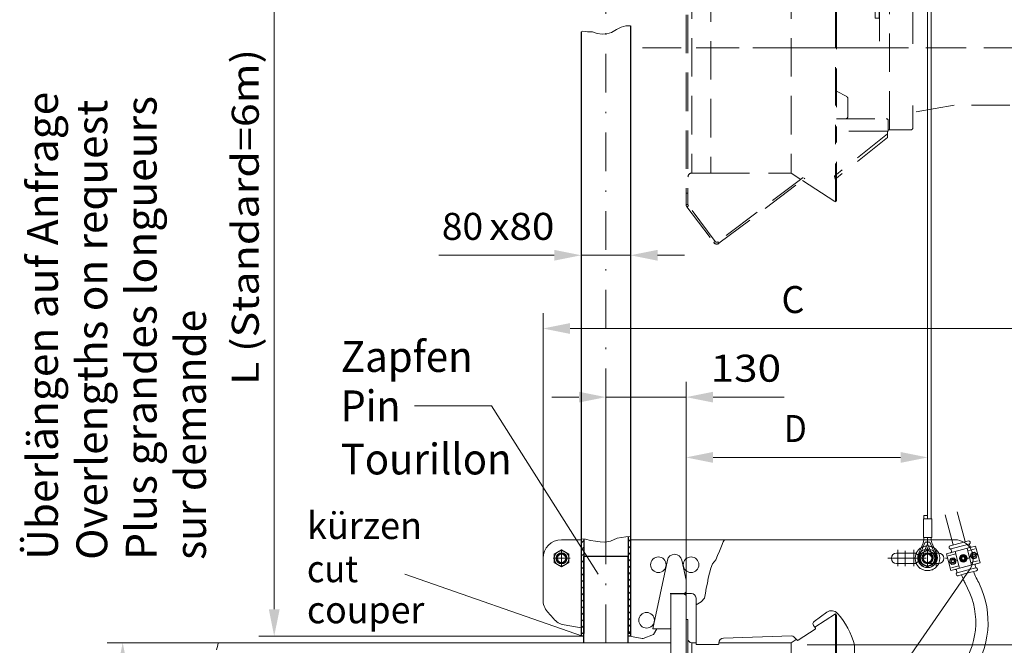
# Model space of a CAD drawing. Units: millimetres. Extents: x 0 to 210, y 0 to 297.
# Drawn here: x 108 to 172, y 97 to 138 of the extents above; entities that cross this region are included whole.
import ezdxf
from ezdxf.enums import TextEntityAlignment as Align

# ---------------------------------------------------------------- set-up
doc = ezdxf.new("R2010")
doc.units = ezdxf.units.MM
doc.header["$LTSCALE"] = 5
for name, pattern in [('AUSGEZOGEN', [0]), ('DASHDOT', [1, 0.5, -0.25, 0, -0.25]), ('DASHED', [0.75, 0.5, -0.25]), ('DIVIDE', [1.25, 0.5, -0.25, 0, -0.25, 0, -0.25])]:
    doc.linetypes.add(name, pattern=pattern)
for name, color, linetype in [('Bemassung', 7, 'Continuous'), ('Konstruktionslinien', 7, 'Continuous'), ('Mittellinie', 7, 'Continuous'), ('Schraffur', 7, 'Continuous'), ('Text', 7, 'Continuous'), ('Verdeckte Kanten', 7, 'Continuous'), ('Volllinie breit', 7, 'Continuous'), ('Volllinie schmal', 7, 'Continuous')]:
    doc.layers.add(name, color=color, linetype=linetype)
doc.styles.add('Arial', font='arial.ttf')
doc.dimstyles.new('ISO-25', dxfattribs={"dimtxt": 2.5, "dimasz": 2.5, "dimexe": 1.25, "dimexo": 0.625, "dimtad": 1, "dimtxsty": 'Standard', "dimcen": 2.5, "dimadec": 0, "dimazin": 0, "dimtfac": 1, "dimtmove": 0, "dimatfit": 3, "dimfxl": 1, "dimarcsym": 0})

# ---------------------------------------------------------------- blocks, each defined once
blk = doc.blocks.new('*D25')
at = {"layer": 'Bemassung', "linetype": 'AUSGEZOGEN', "lineweight": 18}
for points in [[(188.189, 124.573), (187.839, 122.823), (188.539, 122.823)], [(188.189, 97.385), (188.539, 99.135), (187.839, 99.135)]]:
    blk.add_hatch(color=6, dxfattribs=at).paths.add_polyline_path(points, flags=0)
at = {"layer": 'Bemassung', "color": 6, "linetype": 'AUSGEZOGEN', "lineweight": 18}
for p, q in [((188.705, 124.573), (187.189, 124.573)), ((188.189, 122.823), (188.189, 99.135)), ((158.94, 97.385), (189.189, 97.385))]:
    blk.add_line(p, q, dxfattribs=at)
at = {"layer": 'Bemassung', "color": 6, "linetype": 'AUSGEZOGEN', "lineweight": 18, "style": 'Arial', "width": 1.154366}
blk.add_text('min.900', height=1.75, rotation=90, dxfattribs=at).set_placement((187.189, 104.498), (187.189, 114.528), align=Align.FIT)
blk = doc.blocks.new('*D26')
at = {"layer": 'Bemassung', "linetype": 'AUSGEZOGEN', "lineweight": 18}
for points in [[(124.383, 157.171), (124.033, 155.421), (124.733, 155.421)], [(124.383, 97.941), (124.733, 99.691), (124.033, 99.691)]]:
    blk.add_hatch(color=6, dxfattribs=at).paths.add_polyline_path(points, flags=0)
at = {"layer": 'Bemassung', "color": 6, "linetype": 'AUSGEZOGEN', "lineweight": 18}
for p, q in [((144.293, 157.171), (123.383, 157.171)), ((124.383, 99.691), (124.383, 155.421)), ((144.293, 97.941), (123.383, 97.941))]:
    blk.add_line(p, q, dxfattribs=at)
at = {"layer": 'Bemassung', "color": 6, "linetype": 'AUSGEZOGEN', "lineweight": 18, "style": 'Arial', "width": 1.184497}
blk.add_text('L (Standard=6m)', height=1.75, rotation=90, dxfattribs=at).set_placement((123.383, 114.241), (123.383, 136.031), align=Align.FIT)
blk = doc.blocks.new('*D27')
at = {"layer": 'Bemassung', "linetype": 'AUSGEZOGEN', "lineweight": 18}
for points in [[(114.56, 97.527), (114.21, 95.777), (114.91, 95.777)], [(114.56, 81.271), (114.91, 83.021), (114.21, 83.021)]]:
    blk.add_hatch(color=6, dxfattribs=at).paths.add_polyline_path(points, flags=0)
at = {"layer": 'Bemassung', "color": 6, "linetype": 'AUSGEZOGEN', "lineweight": 18}
for p, q in [((120.911, 97.527), (113.56, 97.527)), ((114.56, 83.021), (114.56, 95.777)), ((120.915, 81.271), (113.56, 81.271))]:
    blk.add_line(p, q, dxfattribs=at)
at = {"layer": 'Bemassung', "color": 6, "linetype": 'AUSGEZOGEN', "lineweight": 18, "style": 'Arial', "width": 1.080787}
blk.add_text('DN 400', height=1.75, rotation=90, dxfattribs=at).set_placement((113.56, 85.135), (113.56, 94.085), align=Align.FIT)
blk = doc.blocks.new('*D28')
at = {"layer": 'Bemassung', "linetype": 'AUSGEZOGEN', "lineweight": 18}
for points in [[(141.813, 117.904), (143.563, 117.554), (143.563, 118.254)], [(180.392, 117.904), (178.642, 118.254), (178.642, 117.554)]]:
    blk.add_hatch(color=6, dxfattribs=at).paths.add_polyline_path(points, flags=0)
at = {"layer": 'Bemassung', "color": 6, "linetype": 'AUSGEZOGEN', "lineweight": 18}
for p, q in [((141.813, 102.999), (141.813, 118.904)), ((180.392, 93.579), (180.392, 118.904)), ((143.563, 117.904), (178.642, 117.904))]:
    blk.add_line(p, q, dxfattribs=at)
at = {"layer": 'Bemassung', "color": 6, "linetype": 'AUSGEZOGEN', "lineweight": 18, "style": 'Arial', "width": 0.839002}
blk.add_text('C', height=1.75, dxfattribs=at).set_placement((157.279, 118.904), (158.759, 118.904), align=Align.FIT)
blk = doc.blocks.new('*D30')
at = {"layer": 'Bemassung', "linetype": 'AUSGEZOGEN', "lineweight": 18}
for points in [[(151.091, 109.541), (152.841, 109.191), (152.841, 109.891)], [(166.746, 109.541), (164.996, 109.891), (164.996, 109.191)]]:
    blk.add_hatch(color=6, dxfattribs=at).paths.add_polyline_path(points, flags=0)
at = {"layer": 'Bemassung', "color": 6, "linetype": 'AUSGEZOGEN', "lineweight": 18}
for p, q in [((166.746, 113.668), (166.746, 108.541)), ((151.091, 101.588), (151.091, 110.541)), ((152.841, 109.541), (164.996, 109.541))]:
    blk.add_line(p, q, dxfattribs=at)
at = {"layer": 'Bemassung', "color": 6, "linetype": 'AUSGEZOGEN', "lineweight": 18, "style": 'Arial', "width": 0.839002}
blk.add_text('D', height=1.75, dxfattribs=at).set_placement((157.44, 110.541), (158.92, 110.541), align=Align.FIT)
blk = doc.blocks.new('*D32')
at = {"layer": 'Bemassung', "linetype": 'AUSGEZOGEN', "lineweight": 18}
for points in [[(144.293, 122.651), (142.543, 123.001), (142.543, 122.301)], [(147.493, 122.651), (149.243, 122.301), (149.243, 123.001)]]:
    blk.add_hatch(color=6, dxfattribs=at).paths.add_polyline_path(points, flags=0)
at = {"layer": 'Bemassung', "color": 6, "linetype": 'AUSGEZOGEN', "lineweight": 18}
for p, q in [((144.293, 120.68), (144.293, 123.651)), ((147.493, 120.734), (147.493, 123.651)), ((142.543, 122.651), (135.05, 122.651)), ((142.543, 122.651), (140.793, 122.651)), ((144.293, 122.651), (147.493, 122.651)), ((149.243, 122.651), (150.993, 122.651))]:
    blk.add_line(p, q, dxfattribs=at)
at = {"layer": 'Bemassung', "color": 6, "linetype": 'AUSGEZOGEN', "lineweight": 18, "style": 'Arial'}
for s, width, p, p2 in [('80', 0.986745, (135.25, 123.651), (137.93, 123.651)), ('x80', 1.071746, (138.33, 123.651), (142.55, 123.651))]:
    blk.add_text(s, height=1.75, dxfattribs=dict(at, width=width)).set_placement(p, p2, align=Align.FIT)
blk = doc.blocks.new('*D39')
at = {"layer": 'Bemassung', "linetype": 'AUSGEZOGEN', "lineweight": 18}
for points in [[(145.893, 113.451), (144.143, 113.801), (144.143, 113.101)], [(151.093, 113.451), (152.843, 113.101), (152.843, 113.801)]]:
    blk.add_hatch(color=6, dxfattribs=at).paths.add_polyline_path(points, flags=0)
at = {"layer": 'Bemassung', "color": 6, "linetype": 'AUSGEZOGEN', "lineweight": 18}
for p, q in [((145.893, 103.81), (145.893, 114.451)), ((151.093, 100.579), (151.093, 114.451)), ((144.143, 113.451), (142.393, 113.451)), ((145.893, 113.451), (151.093, 113.451)), ((152.843, 113.451), (154.593, 113.451)), ((152.843, 113.451), (157.453, 113.451))]:
    blk.add_line(p, q, dxfattribs=at)
at = {"layer": 'Bemassung', "color": 6, "linetype": 'AUSGEZOGEN', "lineweight": 18, "style": 'Arial', "width": 1.124202}
blk.add_text('130', height=1.75, dxfattribs=at).set_placement((152.673, 114.451), (157.253, 114.451), align=Align.FIT)
blk = doc.blocks.new('Andrk_s_nNn049')
at = {"layer": 'Volllinie schmal', "color": 56, "linetype": 'AUSGEZOGEN', "lineweight": 18}
for p, q in [((148.927, 98.421), (149.876, 102.884)), ((151.091, 101.588), (150.815, 102.884)), ((151.091, 100.701), (151.091, 101.589)), ((150.091, 98.421), (150.091, 100.661)), ((150.131, 100.701), (151.091, 100.701)), ((151.091, 100.821), (150.971, 100.701)), ((148.927, 98.421), (150.091, 98.421))]:
    blk.add_line(p, q, dxfattribs=at)
for centre, radius, start, end in [((150.346, 102.784), 0.48, 12, 168), ((150.131, 100.661), 0.04, 90, 180)]:
    blk.add_arc(centre, radius, start, end, dxfattribs=at)
blk = doc.blocks.new('400Fl_sa_nNn048')
at = {"layer": 'Mittellinie', "color": 56, "linetype": 'DASHDOT', "lineweight": 18}
blk.add_line((118.537, 89.399), (151.093, 89.399), dxfattribs=at)
at = {"layer": 'Volllinie schmal', "color": 56, "linetype": 'AUSGEZOGEN', "lineweight": 18}
for p, q in [((150.093, 89.399), (150.093, 100.699)), ((150.093, 100.699), (151.093, 100.699)), ((150.973, 100.699), (151.093, 100.579)), ((151.093, 78.099), (151.093, 100.699)), ((120.751, 97.527), (150.093, 97.527)), ((150.093, 78.099), (150.093, 89.399)), ((120.91, 81.271), (150.093, 81.271)), ((150.093, 78.099), (151.093, 78.099))]:
    blk.add_line(p, q, dxfattribs=at)
blk.add_blockref('Andrk_s_nNn049', (0, 0))
blk = doc.blocks.new('KAH2_V_nNn052')
at = {"layer": 'Verdeckte Kanten', "color": 56, "linetype": 'DASHED', "lineweight": 18}
for p, q in [((167.973, 103.286), (169.492, 103.693)), ((168.147, 103.705), (168.158, 103.667)), ((169.103, 104.044), (168.204, 103.803)), ((169.189, 103.86), (168.256, 103.61)), ((168.271, 103.554), (168.297, 103.456)), ((168.533, 103.436), (168.823, 102.354)), ((169.306, 103.643), (169.595, 102.561)), ((169.522, 103.535), (169.347, 103.489)), ((167.973, 103.286), (168.262, 102.204)), ((168.574, 103.281), (168.091, 103.152)), ((168.165, 102.758), (168.225, 102.981)), ((168.225, 102.981), (168.448, 103.041)), ((168.448, 103.041), (168.611, 102.877)), ((168.611, 102.877), (168.551, 102.654)), ((168.841, 102.939), (168.901, 103.162)), ((169.004, 102.776), (168.841, 102.939)), ((168.901, 103.162), (169.124, 103.222)), ((169.227, 102.835), (169.004, 102.776)), ((169.124, 103.222), (169.287, 103.058)), ((169.287, 103.058), (169.227, 102.835)), ((169.552, 103.251), (169.517, 103.12)), ((169.517, 103.12), (169.613, 103.024)), ((169.577, 103.343), (169.552, 103.251)), ((169.624, 103.356), (169.577, 103.343)), ((169.613, 103.024), (169.681, 102.957)), ((169.681, 102.957), (169.727, 102.969)), ((168.328, 102.594), (168.165, 102.758)), ((168.262, 102.204), (169.635, 102.572)), ((168.781, 102.509), (168.298, 102.379)), ((168.551, 102.654), (168.328, 102.594)), ((168.655, 102.121), (168.628, 102.219)), ((169.615, 102.318), (168.67, 102.065)), ((169.729, 102.763), (169.554, 102.716)), ((168.623, 101.928), (168.613, 101.967)), ((169.301, 102.027), (168.721, 101.872))]:
    blk.add_line(p, q, dxfattribs=at)
for centre, radius in [((168.388, 102.817), 0.2), ((168.388, 102.817), 0.12), ((169.064, 102.999), 0.15)]:
    blk.add_circle(centre, radius, dxfattribs=at)
for centre, radius, start, end in [((168.225, 103.726), 0.08, 105.00001, 195.00001), ((168.235, 103.687), 0.08, 195.00001, 255), ((168.193, 103.533), 0.08, 15, 75), ((168.22, 103.435), 0.08, 284.99999, 15), ((168.388, 102.817), 0.0955, 195, 150.15523), ((169.74, 103.18), 0.2, 159.58992, 230.41008), ((169.74, 103.18), 0.2, 124.05929, 159.58992), ((169.74, 103.18), 0.2, 230.41008, 265.94071), ((169.74, 103.18), 0.12, 132.31827, 257.68173), ((169.74, 103.18), 0.0955, 195, 251.3064), ((168.551, 102.199), 0.08, 15, 105.00001), ((168.69, 101.987), 0.08, 135, 194.99999), ((168.701, 101.949), 0.08, 194.99999, 284.99999), ((168.577, 102.101), 0.08, 315, 15)]:
    blk.add_arc(centre, radius, start, end, dxfattribs=at)
at = {"layer": 'Volllinie schmal', "color": 56, "linetype": 'AUSGEZOGEN', "lineweight": 18}
for p, q in [((169.407, 104.126), (169.103, 104.044)), ((169.505, 104.069), (169.515, 104.031)), ((169.189, 103.86), (169.459, 103.933)), ((169.474, 103.876), (169.5, 103.778)), ((169.866, 103.793), (169.492, 103.693)), ((169.83, 103.618), (169.522, 103.535)), ((169.866, 103.793), (170.156, 102.711)), ((169.8, 103.403), (169.624, 103.356)), ((169.727, 102.969), (169.904, 103.017)), ((170.037, 102.845), (169.729, 102.763)), ((169.963, 103.24), (169.8, 103.403)), ((169.904, 103.017), (169.963, 103.24)), ((169.925, 102.194), (169.301, 102.027)), ((169.615, 102.318), (169.873, 102.387)), ((170.156, 102.711), (169.635, 102.572)), ((169.858, 102.444), (169.831, 102.542)), ((169.981, 102.292), (169.971, 102.331))]:
    blk.add_line(p, q, dxfattribs=at)
for centre, radius, start, end in [((169.428, 104.048), 0.08, 14.99999, 104.99999), ((169.551, 103.897), 0.08, 135, 195), ((169.438, 104.01), 0.08, 315, 14.99999), ((169.577, 103.799), 0.08, 195, 285.00001), ((169.74, 103.18), 0.2, 265.94071, 124.05929), ((169.74, 103.18), 0.12, 15, 132.31827), ((169.74, 103.18), 0.0955, 251.3064, 146.82224), ((169.74, 103.18), 0.12, 257.68173, 15), ((169.909, 102.562), 0.08, 104.99999, 195), ((169.935, 102.464), 0.08, 195, 255), ((169.893, 102.31), 0.08, 15.00001, 75), ((169.904, 102.271), 0.08, 285.00001, 15.00001)]:
    blk.add_arc(centre, radius, start, end, dxfattribs=at)
blk = doc.blocks.new('TEMPFILE_nNn053')
at = {"layer": 'Volllinie schmal', "color": 56, "linetype": 'AUSGEZOGEN', "lineweight": 18}
blk.add_circle((169.064, 102.999), 0.25, dxfattribs=at)
at = {"layer": 'Volllinie schmal', "color": 56, "linetype": 'DASHED', "lineweight": 18}
blk.add_circle((169.064, 102.999), 0.128, dxfattribs=at)
blk = doc.blocks.new('TEMPFILE_nNn054')
at = {"layer": 'Volllinie schmal', "color": 56, "linetype": 'AUSGEZOGEN', "lineweight": 18}
for p, q in [((168.841, 103.058), (169.004, 103.222)), ((168.901, 102.835), (168.841, 103.058)), ((169.124, 102.776), (168.901, 102.835)), ((169.004, 103.222), (169.227, 103.162)), ((169.287, 102.939), (169.124, 102.776)), ((169.227, 103.162), (169.287, 102.939))]:
    blk.add_line(p, q, dxfattribs=at)
for radius in [0.2, 0.132, 0.0955]:
    blk.add_circle((169.064, 102.999), radius, dxfattribs=at)
blk.add_arc((169.064, 102.999), 0.12, 210, 120, dxfattribs=at)
blk = doc.blocks.new('TEMPFILE_nNn055')
at = {"layer": 'Volllinie schmal', "color": 56, "linetype": 'AUSGEZOGEN', "lineweight": 18}
blk.add_circle((166.744, 102.999), 0.6, dxfattribs=at)
blk = doc.blocks.new('TEMPFILE_nNn056')
at = {"layer": 'Volllinie schmal', "color": 56, "linetype": 'AUSGEZOGEN', "lineweight": 18}
for p, q in [((166.264, 103.276), (166.744, 103.553)), ((166.744, 103.553), (167.224, 103.276)), ((166.264, 102.722), (166.264, 103.276)), ((167.224, 103.276), (167.224, 102.722)), ((166.744, 102.444), (166.264, 102.722)), ((167.224, 102.722), (166.744, 102.444))]:
    blk.add_line(p, q, dxfattribs=at)
for radius in [0.48, 0.352, 0.271]:
    blk.add_circle((166.744, 102.999), radius, dxfattribs=at)
blk.add_arc((166.744, 102.999), 0.32, 195, 105, dxfattribs=at)
blk = doc.blocks.new('TEMPFILE_nNn057')
at = {"layer": 'Volllinie schmal', "color": 56, "linetype": 'AUSGEZOGEN', "lineweight": 18}
for p, q in [((142.533, 103.276), (143.013, 103.553)), ((143.013, 103.553), (143.493, 103.276)), ((142.533, 102.722), (142.533, 103.276)), ((143.493, 103.276), (143.493, 102.722)), ((143.013, 102.444), (142.533, 102.722)), ((143.493, 102.722), (143.013, 102.444))]:
    blk.add_line(p, q, dxfattribs=at)
for radius in [0.48, 0.352, 0.271]:
    blk.add_circle((143.013, 102.999), radius, dxfattribs=at)
blk.add_arc((143.013, 102.999), 0.32, 195, 105, dxfattribs=at)
blk = doc.blocks.new('40_sa_nNn050')
at = {"layer": 'Mittellinie', "color": 56, "linetype": 'DASHDOT', "lineweight": 18}
for p, q in [((143.013, 102.503), (143.013, 103.563)), ((164.824, 102.48), (164.824, 103.551)), ((165.304, 102.48), (165.304, 103.49)), ((165.864, 102.48), (165.864, 103.551)), ((166.744, 102.48), (166.744, 103.703)), ((167.304, 102.48), (167.304, 103.551)), ((142.469, 102.999), (143.581, 102.999)), ((143.373, 102.999), (142.653, 102.999)), ((143.013, 103.358), (143.013, 102.639)), ((164.163, 102.999), (169.429, 102.999))]:
    blk.add_line(p, q, dxfattribs=at)
at = {"layer": 'Verdeckte Kanten', "color": 56, "linetype": 'DASHED', "lineweight": 18}
for p, q in [((166.463, 103.986), (166.501, 104.199)), ((166.723, 104.056), (166.746, 104.186)), ((166.769, 104.056), (166.746, 104.186)), ((167.024, 104), (166.986, 104.172)), ((168.328, 104.199), (168.413, 103.882)), ((166.463, 103.986), (166.18, 103.339)), ((166.602, 104.056), (166.289, 103.339)), ((166.746, 103.935), (166.486, 103.339)), ((166.89, 104.056), (166.602, 104.056)), ((166.746, 103.935), (166.746, 104.056)), ((166.746, 103.935), (167.076, 103.179)), ((166.89, 104.056), (167.241, 103.251)), ((167.024, 104), (167.333, 103.291)), ((166.18, 103.339), (166.16, 103.291)), ((166.289, 103.339), (166.251, 103.251)), ((166.486, 103.339), (166.416, 103.179)), ((167.464, 103.339), (166.744, 103.339)), ((166.744, 102.659), (167.464, 102.659)), ((168.947, 101.932), (169.05, 101.664))]:
    blk.add_line(p, q, dxfattribs=at)
for centre, radius, start, end in [((166.744, 102.999), 0.8, 25.15066, 159.27146), ((166.746, 103.035), 0.64, 156.42214, 216.08056), ((165.864, 102.999), 0.34, 332.33719, 27.66281), ((166.746, 103.035), 0.54, 156.42214, 224.24786), ((166.746, 103.035), 0.64, 216.08056, 23.57786), ((166.746, 103.035), 0.54, 224.24786, 23.57786), ((166.746, 103.035), 0.36, 156.42214, 269.68175), ((166.744, 102.999), 0.34, 90, 270), ((166.746, 103.035), 0.36, 269.68175, 23.57786), ((166.744, 102.999), 0.8, 200.72854, 334.85134)]:
    blk.add_arc(centre, radius, start, end, dxfattribs=at)
at = {"layer": 'Volllinie schmal', "color": 56, "linetype": 'AUSGEZOGEN', "lineweight": 18}
for p, q in [((166.746, 155.645), (166.746, 106.202)), ((166.986, 155.645), (166.986, 105.805)), ((166.746, 106.202), (166.746, 105.805)), ((169.19, 104.09), (168.672, 106.022)), ((167.014, 105.554), (166.478, 105.554)), ((166.478, 105.554), (166.478, 104.354)), ((166.746, 105.766), (166.506, 105.766)), ((166.506, 105.766), (166.506, 105.554)), ((166.746, 105.805), (166.746, 105.554)), ((166.986, 105.805), (166.986, 105.554)), ((167.014, 105.554), (167.014, 104.354)), ((168.328, 104.199), (167.896, 105.814)), ((144.293, 104.199), (143.013, 104.199)), ((168.514, 104.199), (147.493, 104.199)), ((167.014, 104.354), (166.478, 104.354)), ((166.501, 104.199), (166.506, 104.231)), ((166.506, 104.354), (166.506, 104.231)), ((166.746, 104.354), (166.746, 104.199)), ((166.986, 104.354), (166.986, 104.199)), ((141.813, 102.999), (141.813, 100.319)), ((164.81, 103.339), (164.744, 103.339)), ((165.799, 103.339), (164.81, 103.339)), ((165.864, 103.339), (165.799, 103.339)), ((169.501, 102.316), (163.6, 93.78)), ((164.744, 102.659), (164.81, 102.659)), ((164.81, 102.659), (165.864, 102.659)), ((150.061, 100.719), (151.434, 100.719)), ((151.733, 100.42), (151.733, 97.451)), ((142.102, 99.538), (142.488, 99.087)), ((151.213, 99.039), (151.093, 99.039)), ((151.093, 99.039), (151.093, 79.969)), ((151.213, 99.039), (151.213, 79.969)), ((159.398, 98.912), (160.218, 99.502)), ((160.773, 99.399), (159.428, 98.525)), ((160.838, 99.299), (160.773, 99.399)), ((160.773, 99.399), (160.773, 83.999)), ((160.838, 99.299), (160.838, 83.999)), ((144.293, 98.492), (143.191, 98.686)), ((148.98, 98.049), (149.195, 98.421)), ((158.347, 97.683), (159.463, 98.407)), ((159.474, 98.464), (159.352, 98.632)), ((148.238, 97.796), (147.418, 97.941)), ((148.3, 97.802), (148.98, 98.049)), ((153.519, 97.823), (157.927, 97.968)), ((158.228, 97.745), (157.893, 97.527)), ((158.075, 97.91), (158.297, 97.688)), ((151.733, 97.527), (151.453, 97.527)), ((151.453, 97.527), (151.453, 81.271)), ((151.773, 97.411), (153.17, 97.411)), ((153.21, 97.451), (153.21, 97.503)), ((157.893, 97.527), (153.227, 97.527)), ((157.893, 97.527), (157.893, 81.271)), ((162, 97.393), (162, 93.558))]:
    blk.add_line(p, q, dxfattribs=at)
at = {"layer": 'Volllinie schmal', "color": 56, "linetype": 'DASHED', "lineweight": 18}
for p, q in [((166.746, 104.199), (166.746, 104.186)), ((166.986, 104.199), (166.986, 104.172))]:
    blk.add_line(p, q, dxfattribs=at)
at = {"layer": 'Volllinie schmal', "color": 56, "linetype": 'AUSGEZOGEN', "lineweight": 18}
for centre, radius in [((143.013, 102.999), 0.36), ((143.013, 102.999), 0.33), ((149.293, 102.583), 0.504), ((151.413, 102.583), 0.504), ((169.064, 102.999), 0.13), ((148.528, 98.983), 0.504)]:
    blk.add_circle(centre, radius, dxfattribs=at)
at = {"layer": 'Volllinie schmal', "color": 56, "linetype": 'DASHED', "lineweight": 18}
blk.add_circle((169.064, 102.999), 0.13, dxfattribs=at)
at = {"layer": 'Volllinie schmal', "color": 56, "linetype": 'AUSGEZOGEN', "lineweight": 18}
for centre, radius, start, end in [((143.013, 102.999), 1.2, 90, 180), ((168.514, 102.999), 1.2, 325.34464, 90), ((164.744, 102.999), 0.34, 90, 270), ((165.864, 102.999), 0.34, 27.66281, 90), ((165.864, 102.999), 0.34, 270, 332.33719), ((166.744, 102.999), 0.8, 157.28591, 202.71409), ((167.464, 102.999), 0.34, 270, 90), ((166.744, 102.999), 0.8, 334.85134, 25.15066), ((174.415, 103.869), 5.8, 202.34353, 205.40929), ((174.411, 103.89), 5, 200.47175, 210.88031), ((164.871, 98.836), 5, 326.10774, 30.58738), ((164.87, 98.857), 5.8, 324.41713, 25.16635), ((143.013, 100.319), 1.2, 180, 220.60129), ((151.434, 100.42), 0.299, 0, 90), ((160.522, 99.079), 0.52, 41.13084, 125.73803), ((143.399, 99.868), 1.2, 220.60129, 260), ((157.048, 96.046), 5.132, 15.217, 41.13084), ((159.515, 98.749), 0.2, 125.73803, 215.73803), ((159.441, 98.441), 0.04, 303.00001, 35.73806), ((148.259, 97.914), 0.12, 260, 290), ((151.453, 97.767), 0.24, 180, 270), ((153.53, 97.503), 0.32, 91.88793, 180), ((157.934, 97.768), 0.2, 45.00006, 91.88793), ((158.325, 97.716), 0.04, 225.00006, 303.00001), ((151.773, 97.451), 0.04, 180, 270), ((153.17, 97.451), 0.04, 270, 0.00008)]:
    blk.add_arc(centre, radius, start, end, dxfattribs=at)
for name in ['KAH2_V_nNn052', 'TEMPFILE_nNn057', 'TEMPFILE_nNn055', 'TEMPFILE_nNn056', 'TEMPFILE_nNn053', 'TEMPFILE_nNn054']:
    blk.add_blockref(name, (0, 0))
blk = doc.blocks.new('KAH2_V_nNn067')
at = {"layer": 'Verdeckte Kanten', "color": 136, "linetype": 'DASHED', "lineweight": 18}
for p, q in [((169.102, 150.754), (168.204, 150.513)), ((169.407, 150.835), (169.102, 150.754)), ((169.505, 150.779), (169.515, 150.74)), ((167.972, 149.996), (169.492, 150.403)), ((168.147, 150.415), (168.157, 150.376)), ((169.189, 150.57), (168.255, 150.32)), ((168.271, 150.263), (168.297, 150.165)), ((168.533, 150.146), (168.823, 149.064)), ((169.189, 150.57), (169.458, 150.642)), ((169.305, 150.353), (169.595, 149.271)), ((169.522, 150.245), (169.347, 150.198)), ((169.474, 150.586), (169.5, 150.488)), ((169.866, 150.503), (169.492, 150.403)), ((169.83, 150.328), (169.522, 150.245)), ((169.577, 150.053), (169.552, 149.961)), ((169.624, 150.065), (169.577, 150.053)), ((169.8, 150.112), (169.624, 150.065)), ((169.963, 149.949), (169.8, 150.112)), ((169.866, 150.503), (170.156, 149.421)), ((167.972, 149.996), (168.262, 148.914)), ((168.574, 149.991), (168.091, 149.862)), ((168.165, 149.467), (168.225, 149.69)), ((168.328, 149.304), (168.165, 149.467)), ((168.225, 149.69), (168.448, 149.75)), ((168.448, 149.75), (168.611, 149.587)), ((168.611, 149.587), (168.551, 149.364)), ((168.841, 149.648), (168.901, 149.872)), ((169.004, 149.485), (168.841, 149.648)), ((168.901, 149.872), (169.124, 149.931)), ((169.227, 149.545), (169.004, 149.485)), ((169.124, 149.931), (169.287, 149.768)), ((169.287, 149.768), (169.227, 149.545)), ((169.552, 149.961), (169.517, 149.83)), ((169.517, 149.83), (169.613, 149.734)), ((169.729, 149.472), (169.554, 149.425)), ((169.613, 149.734), (169.68, 149.666)), ((170.156, 149.421), (169.635, 149.282)), ((169.68, 149.666), (169.727, 149.679)), ((169.727, 149.679), (169.903, 149.726)), ((170.037, 149.555), (169.729, 149.472)), ((169.903, 149.726), (169.963, 149.949)), ((168.262, 148.914), (169.635, 149.282)), ((168.781, 149.218), (168.298, 149.089)), ((168.551, 149.364), (168.328, 149.304)), ((168.654, 148.831), (168.628, 148.929)), ((169.614, 149.027), (168.669, 148.774)), ((169.924, 148.903), (169.301, 148.736)), ((169.614, 149.027), (169.873, 149.097)), ((169.857, 149.153), (169.831, 149.251)), ((169.981, 149.001), (169.971, 149.04)), ((168.623, 148.638), (168.613, 148.676)), ((169.301, 148.736), (168.721, 148.581))]:
    blk.add_line(p, q, dxfattribs=at)
for centre, radius in [((168.388, 149.527), 0.2), ((168.388, 149.527), 0.12), ((169.064, 149.708), 0.15)]:
    blk.add_circle(centre, radius, dxfattribs=at)
for centre, radius, start, end in [((169.427, 150.758), 0.08, 14.99999, 104.99999), ((169.438, 150.719), 0.08, 315, 14.99999), ((168.224, 150.436), 0.08, 105.00001, 195.00001), ((168.235, 150.397), 0.08, 195.00001, 255), ((168.193, 150.243), 0.08, 15, 75), ((168.22, 150.145), 0.08, 284.99999, 15), ((169.551, 150.606), 0.08, 135, 195), ((169.577, 150.508), 0.08, 195, 285.00001), ((169.74, 149.889), 0.2, 124.05929, 159.58992), ((169.74, 149.889), 0.2, 265.94071, 124.05929), ((168.388, 149.527), 0.0955, 195, 150.15523), ((169.74, 149.889), 0.2, 159.58992, 230.41008), ((169.74, 149.889), 0.2, 230.41008, 265.94071), ((169.74, 149.889), 0.12, 132.31827, 257.68173), ((169.74, 149.889), 0.0955, 195, 251.3064), ((169.74, 149.889), 0.12, 15, 132.31827), ((169.74, 149.889), 0.0955, 251.3064, 146.82224), ((169.74, 149.889), 0.12, 257.68173, 15), ((168.551, 148.908), 0.08, 15, 105.00001), ((168.577, 148.81), 0.08, 315, 15), ((169.908, 149.272), 0.08, 104.99999, 195), ((169.935, 149.174), 0.08, 195, 255), ((169.893, 149.019), 0.08, 15.00001, 75), ((169.904, 148.981), 0.08, 285.00001, 15.00001), ((168.69, 148.697), 0.08, 135, 194.99999), ((168.701, 148.658), 0.08, 194.99999, 284.99999)]:
    blk.add_arc(centre, radius, start, end, dxfattribs=at)
blk = doc.blocks.new('TEMPFILE_nNn068')
at = {"layer": 'Verdeckte Kanten', "color": 136, "linetype": 'DASHED', "lineweight": 18}
for radius in [0.25, 0.128]:
    blk.add_circle((169.064, 149.708), radius, dxfattribs=at)
blk = doc.blocks.new('TEMPFILE_nNn069')
at = {"layer": 'Verdeckte Kanten', "color": 136, "linetype": 'DASHED', "lineweight": 18}
for p, q in [((168.841, 149.768), (169.004, 149.931)), ((168.901, 149.545), (168.841, 149.768)), ((169.124, 149.485), (168.901, 149.545)), ((169.004, 149.931), (169.227, 149.872)), ((169.287, 149.648), (169.124, 149.485)), ((169.227, 149.872), (169.287, 149.648))]:
    blk.add_line(p, q, dxfattribs=at)
for radius in [0.2, 0.132, 0.0955]:
    blk.add_circle((169.064, 149.708), radius, dxfattribs=at)
blk.add_arc((169.064, 149.708), 0.12, 210, 120, dxfattribs=at)
blk = doc.blocks.new('TEMPFILE_nNn070')
at = {"layer": 'Verdeckte Kanten', "color": 136, "linetype": 'DASHED', "lineweight": 18}
blk.add_circle((166.744, 149.708), 0.6, dxfattribs=at)
blk = doc.blocks.new('TEMPFILE_nNn071')
at = {"layer": 'Verdeckte Kanten', "color": 136, "linetype": 'DASHED', "lineweight": 18}
for p, q in [((166.264, 149.985), (166.744, 150.262)), ((166.744, 150.262), (167.224, 149.985)), ((166.264, 149.431), (166.264, 149.985)), ((166.744, 149.154), (166.264, 149.431)), ((167.224, 149.431), (166.744, 149.154)), ((167.224, 149.985), (167.224, 149.431))]:
    blk.add_line(p, q, dxfattribs=at)
for radius in [0.48, 0.352, 0.271]:
    blk.add_circle((166.744, 149.708), radius, dxfattribs=at)
blk.add_arc((166.744, 149.708), 0.32, 195, 105, dxfattribs=at)
blk = doc.blocks.new('TEMPFILE_nNn072')
at = {"layer": 'Verdeckte Kanten', "color": 136, "linetype": 'DASHED', "lineweight": 18}
for p, q in [((142.533, 149.985), (143.013, 150.262)), ((143.013, 150.262), (143.493, 149.985)), ((142.533, 149.431), (142.533, 149.985)), ((143.013, 149.154), (142.533, 149.431)), ((143.493, 149.431), (143.013, 149.154)), ((143.493, 149.985), (143.493, 149.431))]:
    blk.add_line(p, q, dxfattribs=at)
for radius in [0.48, 0.352, 0.271]:
    blk.add_circle((143.013, 149.708), radius, dxfattribs=at)
blk.add_arc((143.013, 149.708), 0.32, 195, 105, dxfattribs=at)
blk = doc.blocks.new('251_s_nNn073')
at = {"layer": 'Verdeckte Kanten', "color": 136, "linetype": 'DASHED', "lineweight": 18}
for p, q in [((166.745, 142.657), (167.282, 143.195)), ((167.452, 143.195), (168.102, 142.544)), ((168.739, 143.039), (169.87, 141.908)), ((166.617, 142.615), (164.552, 140.549)), ((167.042, 142.191), (166.617, 142.615)), ((169.121, 140.281), (166.745, 142.657)), ((169.658, 140.989), (168.102, 142.544)), ((168.102, 142.544), (168.385, 142.544)), ((168.385, 142.544), (169.375, 141.554)), ((168.739, 142.869), (168.399, 142.53)), ((168.597, 142.728), (169.559, 141.766)), ((168.852, 142.473), (168.654, 142.275)), ((169.163, 140.069), (167.042, 142.191)), ((167.183, 142.049), (167.268, 142.134)), ((169.304, 142.021), (169.106, 141.823)), ((169.7, 141.908), (169.361, 141.568)), ((169.7, 141.908), (169.87, 141.908)), ((169.375, 141.554), (169.375, 141.271)), ((164.083, 140.542), (164.02, 140.54)), ((164.272, 140.549), (164.083, 140.542)), ((164.272, 140.484), (164.272, 140.549)), ((164.337, 140.549), (164.272, 140.549)), ((164.272, 130.789), (164.272, 140.484)), ((164.552, 140.549), (164.337, 140.549)), ((164.552, 140.549), (164.552, 139.593)), ((169.658, 140.819), (169.121, 140.281)), ((162.372, 139.809), (162.372, 140.225)), ((163.592, 140.429), (163.612, 140.429)), ((168.88, 140.352), (168.965, 140.437)), ((169.163, 140.069), (169.163, 139.949)), ((169.163, 139.949), (169.163, 139.368)), ((179.592, 139.829), (169.283, 139.829)), ((179.592, 139.909), (175.792, 139.909)), ((179.592, 140.289), (179.592, 136.109)), ((180.272, 140.409), (179.712, 140.409)), ((180.272, 140.126), (179.712, 140.126)), ((180.392, 140.289), (180.392, 131.929)), ((162.308, 139.703), (160.838, 138.926)), ((163.632, 136.532), (163.632, 139.432)), ((165.792, 136.367), (165.792, 139.478)), ((180.392, 139.589), (179.592, 139.589)), ((180.392, 139.029), (179.592, 139.029)), ((151.751, 136.109), (180.4, 136.109)), ((180.392, 136.109), (164.272, 136.109)), ((179.592, 136.109), (179.592, 131.929)), ((160.838, 133.292), (161.508, 132.938)), ((161.572, 131.629), (161.572, 132.832)), ((180.392, 133.189), (179.592, 133.189)), ((168.471, 132.389), (165.792, 131.917)), ((165.792, 132.367), (165.792, 130.909)), ((179.592, 132.389), (168.471, 132.389)), ((180.392, 132.629), (179.592, 132.629)), ((164.272, 131.669), (164.272, 131.885)), ((179.712, 132.092), (180.272, 132.092)), ((179.712, 131.809), (180.272, 131.809)), ((160.838, 131.509), (164.072, 131.509)), ((164.192, 131.389), (164.192, 130.709)), ((164.272, 131.389), (164.272, 131.269)), ((164.272, 131.269), (164.272, 130.789)), ((164.272, 131.069), (164.272, 130.789)), ((164.272, 130.789), (164.272, 131.049)), ((164.192, 130.709), (160.838, 130.709)), ((164.272, 130.789), (164.192, 130.789)), ((165.672, 130.789), (164.272, 130.789))]:
    blk.add_line(p, q, dxfattribs=at)
for centre, radius, start, end in [((167.367, 143.11), 0.12, 44.99988, 134.99986), ((164.041, 139.941), 0.6, 92, 97.24832), ((169.573, 140.904), 0.12, 314.99987, 44.99988), ((169.573, 140.904), 0.12, 314.99987, 44.99988), ((169.283, 139.949), 0.12, 179.99999, 270), ((175.712, 139.909), 0.08, 270, 359.99999), ((176.792, 139.829), 0.16, 30, 150), ((178.592, 139.829), 0.16, 30, 150), ((179.712, 140.289), 0.12, 90, 179.99999), ((180.272, 140.289), 0.12, 359.99999, 90), ((162.252, 139.809), 0.12, 297.86906, 0), ((161.452, 132.832), 0.12, 0, 62.13094), ((161.452, 131.629), 0.12, 270, 0), ((179.712, 131.929), 0.12, 179.99999, 270), ((180.272, 131.929), 0.12, 270, 359.99999), ((164.072, 131.389), 0.12, 0, 90), ((165.672, 130.909), 0.12, 270, 359.99999)]:
    blk.add_arc(centre, radius, start, end, dxfattribs=at)
blk = doc.blocks.new('40_sa_nNn066')
at = {"layer": 'Verdeckte Kanten', "color": 136, "linetype": 'DASHED', "lineweight": 18}
for p, q in [((166.746, 154.035), (166.746, 152.911)), ((166.986, 154.035), (166.986, 152.515)), ((166.746, 152.911), (166.746, 152.515)), ((169.19, 150.799), (168.672, 152.731)), ((167.014, 152.263), (166.478, 152.263)), ((166.478, 152.263), (166.478, 151.063)), ((166.746, 152.475), (166.506, 152.475)), ((166.506, 152.475), (166.506, 152.263)), ((166.746, 152.515), (166.746, 152.263)), ((166.986, 152.515), (166.986, 152.263)), ((167.014, 152.263), (167.014, 151.063)), ((168.328, 150.908), (167.896, 152.523)), ((168.514, 150.908), (143.013, 150.908)), ((166.463, 150.696), (166.18, 150.048)), ((166.602, 150.765), (166.289, 150.048)), ((166.463, 150.696), (166.5, 150.908)), ((167.014, 151.063), (166.478, 151.063)), ((166.5, 150.908), (166.506, 150.94)), ((166.506, 151.063), (166.506, 150.94)), ((166.89, 150.765), (166.602, 150.765)), ((166.723, 150.765), (166.746, 150.895)), ((166.746, 151.063), (166.746, 150.908)), ((166.746, 150.908), (166.746, 150.895)), ((166.769, 150.765), (166.746, 150.895)), ((166.746, 150.645), (166.746, 150.765)), ((166.89, 150.765), (167.241, 149.961)), ((166.986, 151.063), (166.986, 150.908)), ((166.986, 150.908), (166.986, 150.882)), ((167.023, 150.709), (166.986, 150.882)), ((167.023, 150.709), (167.332, 150.001)), ((168.328, 150.908), (168.413, 150.591)), ((143.013, 149.213), (143.013, 150.273)), ((143.013, 150.068), (143.013, 149.349)), ((164.81, 150.048), (164.744, 150.048)), ((165.798, 150.048), (164.81, 150.048)), ((165.864, 150.048), (165.798, 150.048)), ((166.18, 150.048), (166.16, 150.001)), ((166.289, 150.048), (166.251, 149.961)), ((166.486, 150.048), (166.416, 149.889)), ((166.746, 150.645), (166.486, 150.048)), ((166.744, 149.19), (166.744, 150.413)), ((167.464, 150.048), (166.744, 150.048)), ((166.746, 150.645), (167.076, 149.889)), ((141.813, 149.708), (141.813, 147.028)), ((142.468, 149.708), (143.58, 149.708)), ((143.373, 149.708), (142.653, 149.708)), ((169.501, 149.026), (163.6, 140.489)), ((164.744, 149.368), (164.81, 149.368)), ((164.81, 149.368), (165.864, 149.368)), ((166.744, 149.368), (167.464, 149.368)), ((168.947, 148.642), (169.05, 148.374)), ((149.893, 146.34), (149.893, 147.26)), ((150.061, 147.428), (151.434, 147.428)), ((151.733, 147.129), (151.733, 144.16)), ((142.102, 146.247), (142.488, 145.797)), ((148.98, 144.759), (149.893, 146.34)), ((159.398, 145.621), (160.218, 146.211)), ((151.213, 145.749), (151.093, 145.749)), ((151.093, 145.749), (151.093, 126.679)), ((151.213, 145.749), (151.213, 126.679)), ((160.773, 146.109), (159.427, 145.234)), ((160.838, 146.008), (160.773, 146.109)), ((160.773, 146.109), (160.773, 130.709)), ((160.838, 146.008), (160.838, 130.709)), ((148.238, 144.506), (143.191, 145.396)), ((158.347, 144.392), (159.463, 145.117)), ((159.473, 145.174), (159.352, 145.342)), ((148.3, 144.511), (148.98, 144.759)), ((153.519, 144.532), (157.927, 144.678)), ((158.228, 144.455), (157.893, 144.237)), ((158.075, 144.619), (158.297, 144.397)), ((151.733, 144.237), (151.453, 144.237)), ((151.453, 144.237), (151.453, 127.981)), ((151.773, 144.12), (153.17, 144.12)), ((152.693, 144.04), (152.693, 127.981)), ((153.21, 144.16), (153.21, 144.213)), ((157.893, 144.237), (153.227, 144.237)), ((157.893, 144.237), (157.893, 127.981)), ((162, 144.102), (162, 140.267)), ((162, 140.225), (162, 141.225)), ((162, 141.225), (162.96, 141.225)), ((163.171, 141.225), (163.383, 141.225)), ((163.36, 140.936), (163.36, 139.813)), ((163.6, 140.936), (163.6, 139.813)), ((163.04, 140.225), (162, 140.225)), ((162.039, 140.227), (163.084, 140.222)), ((163.36, 139.813), (163.36, 138.542)), ((163.6, 139.813), (163.6, 138.542)), ((163.36, 138.542), (163.36, 138.029)), ((163.6, 138.542), (163.6, 138.029)), ((163.36, 138.029), (163.6, 138.029)), ((148.274, 136.109), (164.858, 136.109)), ((163.064, 136.109), (155.413, 136.109)), ((174.272, 136.389), (174.272, 135.795)), ((175.672, 136.389), (175.672, 135.795)), ((177.192, 136.389), (177.192, 135.795)), ((160.773, 126.109), (160.773, 130.709)), ((164.152, 130.709), (160.838, 130.709)), ((160.838, 126.21), (160.838, 130.709)), ((164.152, 130.522), (160.838, 127.884)), ((164.152, 130.295), (160.838, 127.657)), ((164.152, 130.522), (164.152, 130.709)), ((164.152, 130.295), (164.152, 130.522)), ((151.453, 127.981), (152.693, 127.981)), ((152.693, 127.981), (157.893, 127.981)), ((158.69, 127.697), (153.151, 123.523)), ((157.893, 127.981), (158.523, 127.571)), ((160.838, 127.884), (160.704, 127.777)), ((160.746, 127.584), (160.704, 127.777)), ((153.224, 123.428), (158.782, 127.616)), ((158.63, 127.502), (160.773, 126.109)), ((158.753, 127.656), (158.782, 127.616)), ((160.838, 127.657), (160.746, 127.584)), ((151.093, 126.679), (151.093, 125.937)), ((151.213, 126.679), (151.093, 126.679)), ((151.213, 125.937), (151.213, 126.679)), ((151.213, 125.937), (151.093, 125.937)), ((151.237, 125.865), (151.141, 125.792)), ((151.141, 125.792), (152.888, 123.475)), ((152.983, 123.547), (151.237, 125.865)), ((160.773, 126.109), (160.838, 126.21)), ((152.983, 123.547), (152.888, 123.475)), ((153.151, 123.523), (153.224, 123.428))]:
    blk.add_line(p, q, dxfattribs=at)
blk.add_lwpolyline([(163.383, 141.225), (163.41, 141.209), (163.434, 141.194), (163.457, 141.177), (163.478, 141.16), (163.493, 141.147), (163.507, 141.134), (163.521, 141.119), (163.534, 141.104), (163.546, 141.088), (163.558, 141.07), (163.57, 141.049), (163.581, 141.027), (163.589, 141.005), (163.593, 140.989), (163.597, 140.968), (163.599, 140.948), (163.6, 140.936)], dxfattribs=at)
for centre, radius in [((143.013, 149.708), 0.36), ((143.013, 149.708), 0.33), ((149.293, 149.292), 0.504), ((151.413, 149.292), 0.504), ((169.064, 149.708), 0.13), ((169.064, 149.708), 0.13), ((148.528, 145.692), 0.504)]:
    blk.add_circle(centre, radius, dxfattribs=at)
for centre, radius, start, end in [((143.013, 149.708), 1.2, 90, 180), ((168.514, 149.708), 1.2, 325.34464, 90), ((164.744, 149.708), 0.34, 90, 270), ((165.864, 149.708), 0.34, 27.66281, 90), ((166.744, 149.708), 0.8, 25.15066, 159.27146), ((166.744, 149.708), 0.34, 90, 270), ((167.464, 149.708), 0.34, 270, 90), ((166.744, 149.708), 0.8, 334.85134, 25.15066), ((165.864, 149.708), 0.34, 270, 332.33719), ((166.744, 149.708), 0.8, 157.28591, 202.71409), ((166.744, 149.708), 0.8, 200.72854, 334.85134), ((166.746, 149.745), 0.64, 156.42214, 216.08056), ((165.864, 149.708), 0.34, 332.33719, 27.66281), ((166.746, 149.745), 0.54, 156.42214, 224.24786), ((166.746, 149.745), 0.64, 216.08056, 23.57786), ((166.746, 149.745), 0.54, 224.24786, 23.57786), ((166.746, 149.745), 0.36, 156.42214, 269.68175), ((166.746, 149.745), 0.36, 269.68175, 23.57786), ((174.411, 150.599), 5, 200.47175, 210.88031), ((174.414, 150.578), 5.8, 202.34353, 205.40929), ((164.871, 145.546), 5, 326.10774, 30.58738), ((164.87, 145.567), 5.8, 324.41713, 25.16635), ((143.013, 147.028), 1.2, 180, 220.60129), ((150.061, 147.26), 0.168, 90, 180), ((151.434, 147.129), 0.299, 0, 90), ((160.521, 145.789), 0.52, 41.13084, 125.73803), ((143.399, 146.578), 1.2, 220.60129, 260), ((159.515, 145.459), 0.2, 125.73803, 215.73803), ((157.048, 142.755), 5.132, 15.217, 41.13084), ((159.441, 145.15), 0.04, 303.00001, 35.73806), ((148.259, 144.624), 0.12, 260, 290), ((151.453, 144.477), 0.24, 180, 270), ((153.53, 144.213), 0.32, 91.88793, 180), ((157.934, 144.478), 0.2, 45.00006, 91.88793), ((158.325, 144.426), 0.04, 225.00006, 303.00001), ((151.773, 144.16), 0.04, 180, 270), ((153.17, 144.16), 0.04, 270, 0.00008), ((162.924, 140.938), 0.436, 359.78727, 41.29612), ((162.04, 140.267), 0.04, 180, 269.6913), ((163.039, 139.904), 0.321, 359.05546, 89.83747), ((151.453, 127.741), 0.24, 90, 180), ((151.333, 125.937), 0.24, 180, 217), ((151.333, 125.937), 0.12, 180.01151, 217), ((153.079, 123.619), 0.24, 217, 307), ((153.079, 123.619), 0.12, 217, 307)]:
    blk.add_arc(centre, radius, start, end, dxfattribs=at)
for name in ['KAH2_V_nNn067', 'TEMPFILE_nNn072', 'TEMPFILE_nNn070', 'TEMPFILE_nNn071', 'TEMPFILE_nNn068', 'TEMPFILE_nNn069', '251_s_nNn073']:
    blk.add_blockref(name, (0, 0))
blk = doc.blocks.new('Sprache_nNn076')
at = {"layer": 'Text', "color": 96, "linetype": 'AUSGEZOGEN', "lineweight": 18, "style": 'Arial'}
for s, width, p, p2 in [('Plus grandes longueurs', 1.025711, (116.76, 102.9), (116.76, 132.98)), ('sur demande', 0.995581, (119.96, 102.9), (119.96, 119.12))]:
    blk.add_text(s, height=2, rotation=90, dxfattribs=dict(at, width=width)).set_placement(p, p2, align=Align.FIT)
for s, height, width, p, p2 in [('Tourillon', 2, 1.034193, (128.702, 108.44), (139.772, 108.44)), ('couper', 1.75, 1.019385, (126.505, 98.786), (134.117, 98.786))]:
    blk.add_text(s, height=height, dxfattribs=dict(at, width=width)).set_placement(p, p2, align=Align.FIT)
blk = doc.blocks.new('Plh164_nNn00')
at = {"layer": 'Schraffur', "linetype": 'AUSGEZOGEN', "lineweight": 18}
h = blk.add_hatch(dxfattribs=at)
h.set_pattern_fill('MegaCAD_TYP1', color=56, scale=0.1, style=0)
h.set_pattern_definition([(45, (0, 0), (-0.21213203, 0.21213203), [])])
h.paths.add_polyline_path([(144.29302, 98.12741), (144.45302, 98.12741), (144.45302, 104.24798), (144.29302, 104.25375)], flags=0)
h.paths.add_polyline_path([(147.49302, 104.42047), (147.33302, 104.40172), (147.33302, 98.12741), (147.49302, 98.12741)], flags=0)
at = {"layer": 'Konstruktionslinien', "color": 136, "linetype": 'AUSGEZOGEN', "lineweight": 18}
for points in [[(147.49302, 137.53755), (147.18197, 137.53843), (146.87745, 137.45181), (146.57293, 137.30023), (146.25827, 137.09451), (145.95375, 137.01872), (145.64924, 136.98624), (145.33457, 137.04038), (145.01991, 137.13782), (144.70524, 137.14865), (144.39057, 137.18113), (144.29302, 137.14298)], [(144.29302, 104.25375), (144.56884, 104.2438), (144.89397, 104.14583), (145.21909, 104.10228), (145.52099, 104.06963), (145.82289, 104.04785), (146.19446, 104.11317), (146.61248, 104.29823), (147.19306, 104.38532), (147.49302, 104.42047)], [(151.73302, 99.96855), (151.74651, 99.97429), (152.07342, 100.17716), (152.27774, 100.4206), (152.35947, 100.74518), (152.40033, 101.06977), (152.48206, 101.39436), (152.52292, 101.71894), (152.60465, 102.04353), (152.68637, 102.36812), (152.80896, 102.65213), (153.01328, 102.89557), (153.13587, 103.17958), (153.25846, 103.46359), (153.38105, 103.78818), (153.50364, 104.07219), (153.57643, 104.19866)]]:
    blk.add_lwpolyline(points, dxfattribs=at)
at = {"layer": 'Konstruktionslinien', "color": 96, "linetype": 'DIVIDE', "lineweight": 18}
blk.add_lwpolyline([(120.75147, 97.52741), (120.71798, 97.37044), (120.63409, 97.05583)], dxfattribs=at)
at = {"layer": 'Mittellinie', "color": 1, "linetype": 'DASHDOT', "lineweight": 18}
blk.add_line((145.89302, 161.21051), (145.89302, 97.52741), dxfattribs=at)
at = {"layer": 'Text', "color": 96, "linetype": 'AUSGEZOGEN', "lineweight": 18}
blk.add_line((132.84992, 101.96322), (144.3787, 97.94084), dxfattribs=at)
blk.add_lwpolyline([(145.39554, 101.97545), (138.46964, 112.88617), (133.46964, 112.88617)], dxfattribs=at)
at = {"layer": 'Volllinie breit', "color": 9, "linetype": 'AUSGEZOGEN', "lineweight": 25}
for p, q in [((147.49302, 137.53755), (147.49302, 97.94084)), ((144.29302, 137.14298), (144.29302, 97.94084)), ((144.45302, 104.24798), (144.45302, 98.12741)), ((147.33302, 104.40172), (147.33302, 98.12741)), ((147.32502, 103.12741), (144.46102, 103.12741)), ((144.46102, 97.52741), (144.46102, 103.12741)), ((147.32502, 97.52741), (147.32502, 103.12741)), ((144.45302, 98.12741), (144.29302, 98.12741)), ((144.46102, 97.94084), (144.29302, 97.94084)), ((147.49302, 97.94084), (147.32502, 97.94084)), ((147.49302, 98.12741), (147.33302, 98.12741))]:
    blk.add_line(p, q, dxfattribs=at)
for name in ['40_sa_nNn050', '40_sa_nNn066', '400Fl_sa_nNn048']:
    blk.add_blockref(name, (0, 0))
at = {"layer": 'Text', "color": 96, "linetype": 'AUSGEZOGEN', "lineweight": 18, "style": 'Arial'}
for s, width, p, p2 in [('Überlängen auf Anfrage', 1.024023, (110.3605, 102.90026), (110.3605, 133.25026)), ('Overlengths on request', 1.028053, (113.5605, 102.90026), (113.5605, 132.73026))]:
    blk.add_text(s, height=2, rotation=90.0000025, dxfattribs=dict(at, width=width)).set_placement(p, p2, align=Align.FIT)
for s, height, width, p, p2 in [('Zapfen', 2, 0.98389, (128.70219, 115.08617), (137.25219, 115.08617)), ('Pin', 2, 0.959346, (128.70219, 111.88617), (132.57219, 111.88617)), ('kürzen', 1.75, 1.018859, (126.50454, 104.2496), (133.97354, 104.2496)), ('cut', 1.75, 1.019487, (126.50454, 101.4496), (129.82654, 101.4496))]:
    blk.add_text(s, height=height, dxfattribs=dict(at, width=width)).set_placement(p, p2, align=Align.FIT)
at = {"layer": 'Bemassung', "color": 6, "linetype": 'AUSGEZOGEN', "lineweight": 18}
for base, p1, p2, angle, text, picture, middle in [((124.38349, 157.1709), (144.29302, 97.94084), (144.29302, 157.1709), 90, 'L (Standard=6m)', '*D26', (122.50849, 125.1355)), ((188.18866, 97.3848), (188.70463, 124.57328), (158.93982, 97.3848), 270, 'min.900', '*D25', (186.31366, 109.51321)), ((114.5605, 97.52741), (120.91474, 81.27141), (120.91137, 97.52741), 90, 'DN 400', '*D27', (112.6855, 89.61017))]:
    dim = blk.add_linear_dim(base=base, p1=p1, p2=p2, angle=angle, text=text, dimstyle='ISO-25', override={"dimtxt": 1.75, "dimasz": 1.75, "dimexe": 1.25, "dimgap": 0.25, "dimtad": 1, "dimjust": 0, "dimdec": 0, "dimlfac": 25, "dimzin": 8, "dimsah": 1, "dimclrd": 6, "dimclre": 6, "dimclrt": 6, "dimadec": 0}, dxfattribs=at)
    dim.commit()
    dim.dimension.update_dxf_attribs({"geometry": picture, "text_midpoint": middle, "dimtype": 160, "text_rotation": 90})
dim = blk.add_linear_dim(base=(147.49302, 122.65138), p1=(144.29302, 120.67968), p2=(147.49302, 120.73355), dimstyle='ISO-25', override={"dimtxt": 1.75, "dimasz": 1.75, "dimexe": 1.25, "dimgap": 0.25, "dimtad": 1, "dimjust": 0, "dimdec": 0, "dimlfac": 25, "dimzin": 8, "dimpost": '<>x80', "dimsah": 1, "dimclrd": 6, "dimclre": 6, "dimclrt": 6, "dimadec": 0}, dxfattribs=at)
dim.commit()
dim.dimension.update_dxf_attribs({"geometry": '*D32', "text_midpoint": (138.9005, 124.52638), "dimtype": 160})
for base, p1, p2, text, picture, middle in [((180.39173, 117.90401), (141.81302, 102.99866), (180.39173, 93.57941), 'C', '*D28', (158.01891, 119.77901)), ((151.09302, 113.45073), (145.89302, 103.81022), (151.09302, 100.57941), '130', '*D39', (154.96271, 115.32573)), ((166.74614, 109.54054), (151.09081, 101.58771), (166.74614, 113.66796), 'D', '*D30', (158.17976, 111.41554))]:
    dim = blk.add_linear_dim(base=base, p1=p1, p2=p2, text=text, dimstyle='ISO-25', override={"dimtxt": 1.75, "dimasz": 1.75, "dimexe": 1.25, "dimgap": 0.25, "dimtad": 1, "dimjust": 0, "dimdec": 0, "dimlfac": 25, "dimzin": 8, "dimsah": 1, "dimclrd": 6, "dimclre": 6, "dimclrt": 6, "dimadec": 0}, dxfattribs=at)
    dim.commit()
    dim.dimension.update_dxf_attribs({"geometry": picture, "text_midpoint": middle, "dimtype": 160})

msp = doc.modelspace()

# ---------------------------------------------------------------- block references
msp.add_blockref('Plh164_nNn00', (0, 0))

# ---------------------------------------------------------------- next in the draw order: block references
msp.add_blockref('Sprache_nNn076', (0, 0))

doc.saveas('drawing.dxf')
